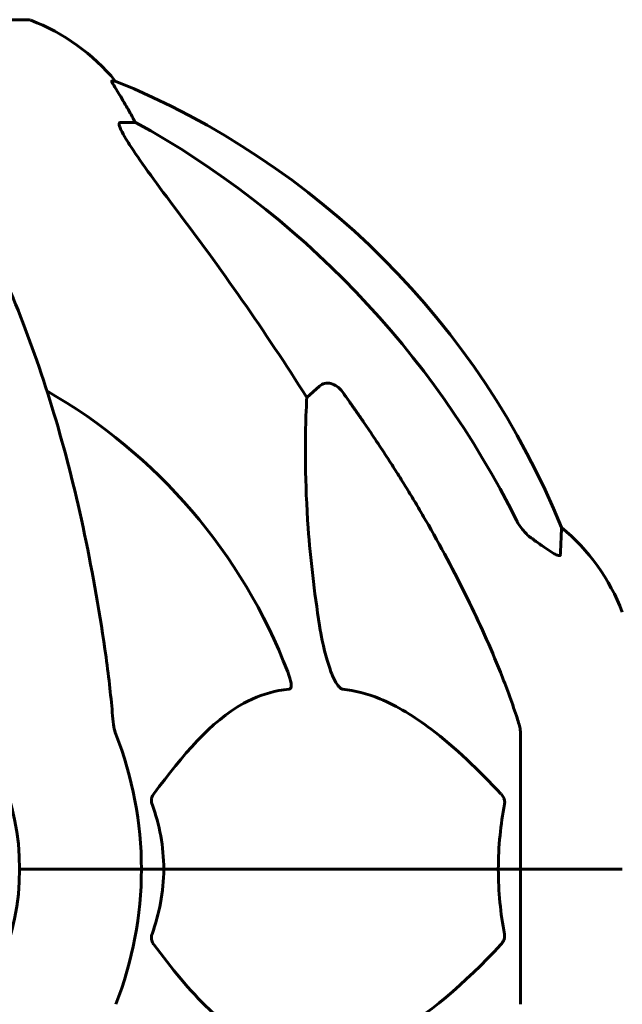
# Model space of a CAD drawing. Units: millimetres. Extents: x 5401 to 13507, y -1286 to 12409.
# Drawn here: x 9654 to 9729, y 12280 to 12402 of the extents above; entities that cross this region are included whole.
import ezdxf

# ---------------------------------------------------------------- set-up
doc = ezdxf.new("R2010")
doc.units = ezdxf.units.MM
doc.header["$LTSCALE"] = 50
doc.layers.add('Widoczne (ISO)', color=7, linetype='Continuous', lineweight=60)

msp = doc.modelspace()

# ---------------------------------------------------------------- linework, layer by layer
at = {"layer": 'Widoczne (ISO)'}
for p, q in [((9655.47, 12401.66), (9592.87, 12401.66)), ((9666.25, 12394.11), (9665.82, 12394.11)), ((9666.91, 12389.02), (9668.73, 12389.02)), ((9689.84, 12355.16), (9691.41, 12356.55)), ((9716.17, 12313.71), (9716.17, 12297.07)), ((9655.83, 12297.07), (9654.47, 12297.07)), ((9654.47, 12297.07), (9655.83, 12297.07)), ((9655.83, 12297.07), (9669.47, 12297.07)), ((9655.83, 12297.07), (9669.47, 12297.07)), ((9669.47, 12297.07), (9672.22, 12297.07)), ((9672.22, 12297.07), (9669.47, 12297.07)), ((9672.22, 12297.07), (9713.43, 12297.07)), ((9713.43, 12297.07), (9672.22, 12297.07)), ((9713.43, 12297.07), (9716.17, 12297.07)), ((9716.17, 12297.07), (9713.43, 12297.07)), ((9728.7, 12297.07), (9716.17, 12297.07)), ((9716.17, 12280.43), (9716.17, 12297.07)), ((9728.7, 12297.07), (9716.17, 12297.07))]:
    msp.add_line(p, q, dxfattribs=at)
for centre, radius, start, end in [((9655.47, 12400.66), 1, 69.1867, 90), ((9646.95, 12378.23), 25, 39.4456, 69.1867), ((9628.58, 12301.48), 100, 22.1283, 67.8717), ((9624.17, 12297.07), 67.82, 20.9978, 60.2417), ((9705.33, 12319.84), 25, 20.8133, 50.5544), ((9624.17, 12297.07), 30.3, 0, 180), ((9624.17, 12297.07), 45.3, 0, 21.5519), ((9624.17, 12297.07), 30.3, 180, 0), ((9624.17, 12297.07), 45.3, 338.4481, 0)]:
    msp.add_arc(centre, radius, start, end, dxfattribs=at)
for centre, major_axis, ratio, start_param, end_param in [((9646.53, 12378.23), (0, 25), 0.981627, 5.186181, 5.24781), ((9672.73, 12391.92), (0, -5), 0.981627, 5.186181, 5.330784), ((9615.08, 12287.84), (0, 115), 0.981627, 5.18345, 5.787892), ((9433.97, 12156.87), (0, -345), 0.906308, 2.183097, 2.269068)]:
    msp.add_ellipse(centre, major_axis=major_axis, ratio=ratio, start_param=start_param, end_param=end_param, dxfattribs=at)
for points, knots in [([(9667.63, 12390.98), (9667.24, 12391.66), (9666.85, 12392.31), (9666.28, 12393.23), (9666.08, 12393.55), (9665.89, 12393.88), (9665.84, 12393.97), (9665.81, 12394.05), (9665.8, 12394.08), (9665.8, 12394.11), (9665.81, 12394.11), (9665.82, 12394.11)], [0, 0, 0, 0, 0.2355522, 0.2355522, 0.4078692, 0.4078692, 0.4868555, 0.4868555, 0.5223203, 0.5223203, 0.5562282, 0.5562282, 0.5562282, 0.5562282]), ([(9666.91, 12389.02), (9666.82, 12389.02), (9666.76, 12388.98), (9666.71, 12388.83), (9666.71, 12388.72), (9666.75, 12388.59), (9666.75, 12388.57), (9666.76, 12388.56)], [-0.6576908, -0.6576908, -0.6576908, -0.6576908, -0.5826884, -0.5826884, -0.5093339, -0.5093339, -0.502027, -0.502027, -0.502027, -0.502027]), ([(9673.47, 12378.67), (9671.04, 12381.87), (9669.17, 12384.45), (9667.65, 12386.83), (9667.1, 12387.73), (9666.81, 12388.43), (9666.78, 12388.5), (9666.76, 12388.56)], [0, 0, 0, 0, 1.25142, 1.25142, 1.643811, 1.643811, 1.686691, 1.686691, 1.686691, 1.686691]), ([(9665.11, 12323.17), (9664.39, 12328.34), (9663.5, 12333.4), (9661.44, 12343.17), (9660.27, 12347.85), (9657.63, 12356.8), (9656.17, 12361.09), (9652.97, 12369.16), (9651.25, 12372.94), (9647.56, 12379.88), (9645.62, 12383.05), (9643.56, 12385.9)], [3.005603, 3.005603, 3.005603, 3.005603, 4.598305, 4.598305, 6.191006, 6.191006, 7.783708, 7.783708, 9.37641, 9.37641, 10.969112, 10.969112, 10.969112, 10.969112]), ([(9691.41, 12356.55), (9691.41, 12356.55), (9691.41, 12356.55), (9691.58, 12356.7), (9691.82, 12356.82), (9692.28, 12356.93), (9692.58, 12356.92), (9692.82, 12356.86), (9693.07, 12356.8), (9693.35, 12356.66), (9693.81, 12356.34), (9694.06, 12356.09), (9694.24, 12355.84), (9694.24, 12355.84), (9694.24, 12355.83)], [1.1896084, 1.1896084, 1.1896084, 1.1896084, 1.1897137, 1.1897137, 1.2625955, 1.2625955, 1.3451697, 1.3451697, 1.3451697, 1.4294982, 1.4294982, 1.5235044, 1.5235044, 1.5244962, 1.5244962, 1.5244962, 1.5244962]), ([(9691.41, 12327.08), (9690.75, 12331.28), (9690.29, 12335.3), (9689.61, 12344.62), (9689.6, 12349.57), (9689.79, 12354.11), (9689.82, 12354.65), (9689.84, 12355.16)], [-5.840535, -5.840535, -5.840535, -5.840535, -4.312329, -4.312329, -2.041689, -2.041689, -1.725445, -1.725445, -1.725445, -1.725445]), ([(9704.48, 12340.04), (9706.29, 12336.91), (9708.01, 12333.7), (9711.08, 12327.44), (9712.45, 12324.41), (9714.4, 12319.54), (9715.06, 12317.74), (9715.66, 12315.94)], [-2.92386, -2.92386, -2.92386, -2.92386, -1.830399, -1.830399, -0.841636, -0.841636, -0.273628, -0.273628, -0.273628, -0.273628]), ([(9715.67, 12340.03), (9715.9, 12339.57), (9716.19, 12339.14), (9716.84, 12338.37), (9717.22, 12338.03), (9717.63, 12337.74)], [0, 0, 0, 0, 0.1541921, 0.1541921, 0.3066562, 0.3066562, 0.3066562, 0.3066562]), ([(9721.22, 12339.15), (9721.22, 12339.15), (9721.21, 12339.05), (9721.19, 12338.37), (9721.14, 12337.34), (9721.07, 12335.8)], [-2.22432, -2.22432, -2.22432, -2.22432, -1.710872, -1.710872, -0.498651, -0.498651, -0.498651, -0.498651]), ([(9721.07, 12335.8), (9721.07, 12335.74), (9721.05, 12335.71), (9720.97, 12335.67), (9720.91, 12335.67), (9720.77, 12335.7), (9720.67, 12335.74), (9720.41, 12335.86), (9720.22, 12335.96), (9719.76, 12336.25), (9719.42, 12336.47), (9718.69, 12336.98), (9718.31, 12337.25), (9717.94, 12337.51)], [0, 0, 0, 0, 0.0405527, 0.0405527, 0.0770027, 0.0770027, 0.1196644, 0.1196644, 0.1860906, 0.1860906, 0.2931262, 0.2931262, 0.4025768, 0.4025768, 0.4025768, 0.4025768]), ([(9694.24, 12319.23), (9694.23, 12319.23), (9694.23, 12319.23), (9694.17, 12319.24), (9694.12, 12319.26), (9694.01, 12319.32), (9693.95, 12319.37), (9693.81, 12319.5), (9693.73, 12319.61), (9693.5, 12319.92), (9693.36, 12320.17), (9693.09, 12320.71), (9692.95, 12321.05), (9692.82, 12321.37), (9692.39, 12322.51), (9691.96, 12324.05), (9691.54, 12326.28), (9691.47, 12326.68), (9691.41, 12327.08)], [3.5334714, 3.5334714, 3.5334714, 3.5334714, 3.5360525, 3.5360525, 3.5562458, 3.5562458, 3.5793269, 3.5793269, 3.6167663, 3.6167663, 3.6956214, 3.6956214, 3.804605, 3.804605, 3.804605, 4.1935737, 4.1935737, 4.2774028, 4.2774028, 4.2774028, 4.2774028]), ([(9687.49, 12321.37), (9687.71, 12320.81), (9687.85, 12320.33), (9687.92, 12319.82), (9687.93, 12319.65), (9687.89, 12319.44), (9687.86, 12319.37), (9687.79, 12319.28), (9687.75, 12319.25), (9687.69, 12319.23), (9687.67, 12319.23), (9687.65, 12319.23)], [4.692072, 4.692072, 4.692072, 4.692072, 4.8854145, 4.8854145, 4.96663, 4.96663, 5.010038, 5.010038, 5.039388, 5.039388, 5.0498949, 5.0498949, 5.0498949, 5.0498949]), ([(9687.65, 12319.23), (9687.24, 12319.19), (9686.82, 12319.13), (9684.88, 12318.77), (9683.44, 12318.24), (9677.96, 12315.23), (9674.6, 12311.11), (9670.99, 12306.36)], [-3.292921, -3.292921, -3.292921, -3.292921, -3.092582, -3.092582, -2.344532, -2.344532, -0.096806, -0.096806, -0.096806, -0.096806]), ([(9713.75, 12306.36), (9711.06, 12309.21), (9708.12, 12312.06), (9703.1, 12315.85), (9700.99, 12317.16), (9697.26, 12318.69), (9695.74, 12319.08), (9694.24, 12319.23)], [-3.381682, -3.381682, -3.381682, -3.381682, -2.051079, -2.051079, -1.136838, -1.136838, -0.473976, -0.473976, -0.473976, -0.473976]), ([(9665.92, 12315.94), (9665.96, 12315.45), (9666.01, 12314.98), (9666.14, 12314.25), (9666.21, 12313.96), (9666.31, 12313.71)], [0, 0, 0, 0, 0.1541752, 0.1541752, 0.2866473, 0.2866473, 0.2866473, 0.2866473]), ([(9716.17, 12313.71), (9716.17, 12313.91), (9716.15, 12314.13), (9716.02, 12314.79), (9715.87, 12315.31), (9715.66, 12315.94)], [0, 0, 0, 0, 0.0651008, 0.0651008, 0.1767336, 0.1767336, 0.1767336, 0.1767336]), ([(9670.78, 12305.06), (9670.74, 12305.17), (9670.71, 12305.29), (9670.69, 12305.53), (9670.7, 12305.65), (9670.74, 12305.89), (9670.78, 12306), (9670.88, 12306.2), (9670.94, 12306.28), (9670.99, 12306.36)], [0.66790836, 0.66790836, 0.66790836, 0.66790836, 0.68756319, 0.68756319, 0.70698655, 0.70698655, 0.72910654, 0.72910654, 0.74763999, 0.74763999, 0.74763999, 0.74763999]), ([(9713.75, 12306.36), (9713.75, 12306.35), (9713.76, 12306.34), (9713.89, 12306.2), (9714.01, 12306.04), (9714.14, 12305.74), (9714.18, 12305.61), (9714.22, 12305.36), (9714.22, 12305.24), (9714.2, 12305.1), (9714.19, 12305.08), (9714.19, 12305.06)], [0.8751293, 0.8751293, 0.8751293, 0.8751293, 0.8786792, 0.8786792, 0.9337906, 0.9337906, 0.9692974, 0.9692974, 1.0016433, 1.0016433, 1.0082698, 1.0082698, 1.0082698, 1.0082698]), ([(9713.43, 12297.07), (9713.43, 12298.44), (9713.5, 12299.84), (9713.77, 12302.53), (9713.96, 12303.81), (9714.19, 12305.06)], [0, 0, 0, 0, 0.4098083, 0.4098083, 0.7872958, 0.7872958, 0.7872958, 0.7872958]), ([(9672.22, 12297.07), (9672.22, 12295.7), (9672.09, 12294.3), (9671.59, 12291.61), (9671.23, 12290.33), (9670.78, 12289.08)], [0, 0, 0, 0, 0.4098083, 0.4098083, 0.7872958, 0.7872958, 0.7872958, 0.7872958]), ([(9670.99, 12287.78), (9670.99, 12287.79), (9670.98, 12287.8), (9670.87, 12287.94), (9670.79, 12288.1), (9670.71, 12288.4), (9670.69, 12288.53), (9670.7, 12288.78), (9670.72, 12288.9), (9670.77, 12289.04), (9670.77, 12289.06), (9670.78, 12289.08)], [0.8751293, 0.8751293, 0.8751293, 0.8751293, 0.8786792, 0.8786792, 0.9337906, 0.9337906, 0.9692974, 0.9692974, 1.0016433, 1.0016433, 1.0082698, 1.0082698, 1.0082698, 1.0082698]), ([(9714.19, 12289.08), (9714.21, 12288.97), (9714.22, 12288.85), (9714.2, 12288.61), (9714.17, 12288.49), (9714.08, 12288.25), (9714.02, 12288.13), (9713.88, 12287.94), (9713.82, 12287.86), (9713.75, 12287.78)], [0.66790836, 0.66790836, 0.66790836, 0.66790836, 0.68756319, 0.68756319, 0.70698655, 0.70698655, 0.72910654, 0.72910654, 0.74763999, 0.74763999, 0.74763999, 0.74763999]), ([(9670.99, 12287.78), (9673.16, 12284.93), (9675.4, 12282.08), (9679.46, 12278.28), (9681.23, 12276.98), (9684.64, 12275.45), (9686.12, 12275.06), (9687.65, 12274.91)], [-3.381682, -3.381682, -3.381682, -3.381682, -2.051079, -2.051079, -1.136838, -1.136838, -0.473976, -0.473976, -0.473976, -0.473976]), ([(9694.24, 12274.91), (9694.65, 12274.95), (9695.06, 12275.01), (9697.01, 12275.37), (9698.54, 12275.9), (9704.71, 12278.91), (9709.28, 12283.03), (9713.75, 12287.78)], [-3.297299, -3.297299, -3.297299, -3.297299, -3.096593, -3.096593, -2.347308, -2.347308, -0.097313, -0.097313, -0.097313, -0.097313])]:
    msp.add_open_spline(points, degree=3, knots=knots, dxfattribs=at)
msp.add_rational_spline([(9694.24, 12355.83), (9700.15, 12347.54), (9704.48, 12340.04)], [1.00282554047, 1.01452967166, 1.01823794294], degree=2, dxfattribs=at)
for points in [[(9717.94, 12337.51), (9717.84, 12337.59), (9717.73, 12337.66), (9717.63, 12337.74)], [(9665.92, 12315.94), (9665.73, 12318.1), (9665.48, 12320.51), (9665.11, 12323.17)], [(9670.78, 12305.06), (9671.7, 12302.52), (9672.22, 12299.85), (9672.22, 12297.07)], [(9714.19, 12289.08), (9713.71, 12291.62), (9713.43, 12294.28), (9713.43, 12297.07)]]:
    msp.add_open_spline(points, degree=3, dxfattribs=at)

doc.saveas('drawing.dxf')
